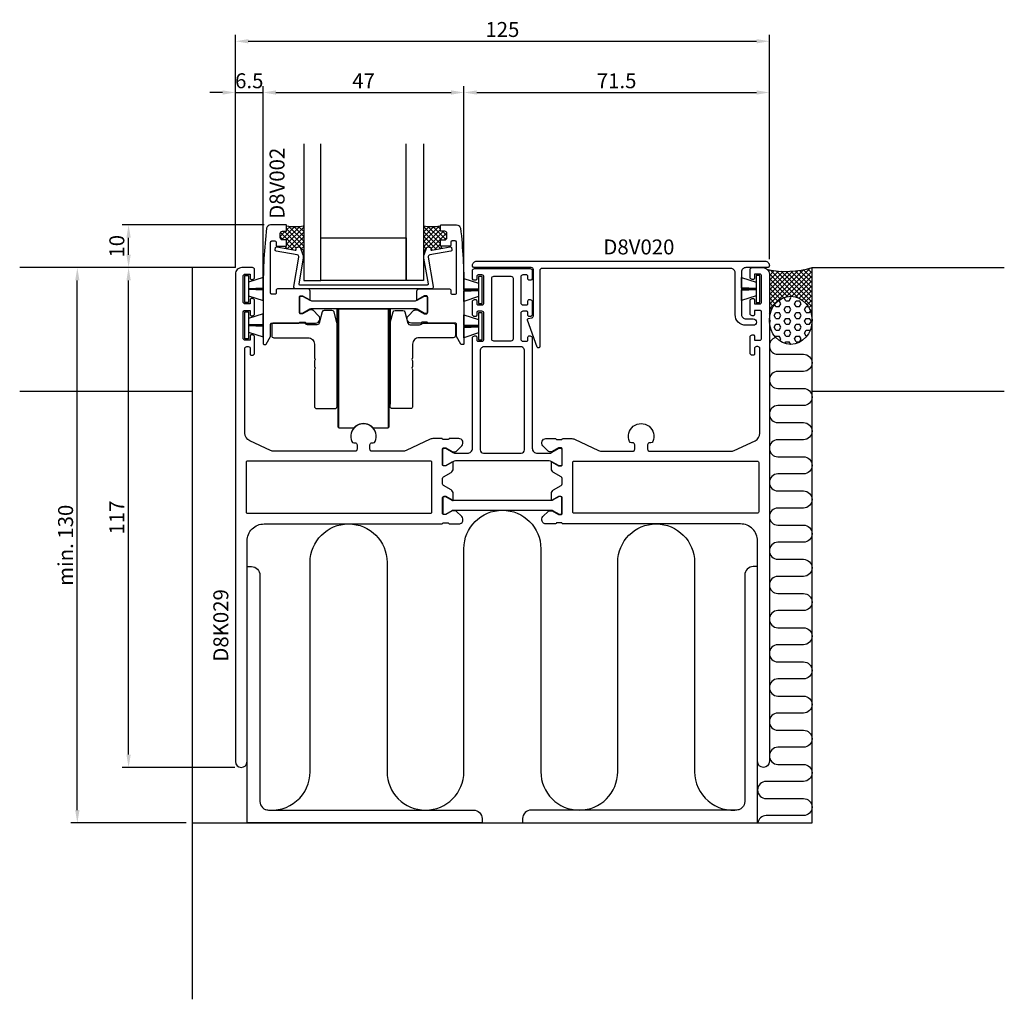
# Model space of a CAD drawing. Extents: x -36 to 194, y -111 to 118.
import ezdxf

# ---------------------------------------------------------------- set-up
doc = ezdxf.new("R2010")
doc.units = 0
doc.header["$LTSCALE"] = 4
doc.layers.get('Defpoints').update_dxf_attribs({"linetype": 'CONTINUOUS'})
for name, color, linetype in [('sapa_anslutning', 6, 'CONTINUOUS'), ('sapa_artikelnr', 4, 'CONTINUOUS'), ('sapa_beslag', 1, 'CONTINUOUS'), ('sapa_fogband', 2, 'CONTINUOUS'), ('sapa_glas', 4, 'CONTINUOUS'), ('sapa_matt', 1, 'CONTINUOUS'), ('sapa_profil', 7, 'CONTINUOUS')]:
    doc.layers.add(name, color=color, linetype=linetype)
doc.styles.add('ISO', font='isocpeur.ttf')
doc.dimstyles.new('MASKIN', dxfattribs={"dimscale": 0, "dimtxt": 3.5, "dimasz": 3, "dimexe": 1.5, "dimexo": 1.5, "dimgap": 1, "dimtad": 1, "dimdec": 8, "dimlfac": -1, "dimdsep": 46, "dimtxsty": 'ISO', "dimcen": -5, "dimclrd": 256, "dimclre": 256, "dimclrt": 2, "dimazin": 2, "dimtfac": 1, "dimtdec": 8, "dimtmove": 0, "dimatfit": 3, "dimfxl": 1.5, "dimtolj": 1, "dimarcsym": 0})
pattern_1 = [(45, (20.5, 42), (-0.561266, 0.561266), []), (135, (20.5, 42), (-0.561266, -0.561266), [])]

# ---------------------------------------------------------------- blocks, each defined once
blk = doc.blocks.new('*D36')
at = {"layer": 'Defpoints', "color": 0}
for p in [(-23, 60), (-13, 60), (4, -70)]:
    blk.add_point(p, dxfattribs=at)
at = {"layer": 'sapa_matt', "lineweight": -2}
for p, q in [((-14.5, 60), (-24.5, 60)), ((-23, -67), (-23, 57)), ((2.5, -70), (-24.5, -70))]:
    blk.add_line(p, q, dxfattribs=at)
at = {"layer": 'sapa_matt'}
for points in [[(-23.5, 57), (-22.5, 57), (-23, 60)], [(-23.5, -67), (-22.5, -67), (-23, -70)]]:
    blk.add_solid(points, dxfattribs=at)
at = {"layer": 'sapa_matt', "color": 2, "insert": (-25.75, -5), "char_height": 3.5, "attachment_point": 5, "rotation": 90, "style": 'ISO'}
blk.add_mtext('\\A1;min. 130', dxfattribs=at)
blk = doc.blocks.new('*D35')
at = {"layer": 'Defpoints', "color": 0}
for p in [(139, 113), (139, 60.5), (14, 58.5)]:
    blk.add_point(p, dxfattribs=at)
at = {"layer": 'sapa_matt', "lineweight": -2}
for p, q in [((14, 60), (14, 114.5)), ((17, 113), (136, 113)), ((139, 62), (139, 114.5))]:
    blk.add_line(p, q, dxfattribs=at)
at = {"layer": 'sapa_matt'}
for points in [[(17, 113.5), (17, 112.5), (14, 113)], [(136, 113.5), (136, 112.5), (139, 113)]]:
    blk.add_solid(points, dxfattribs=at)
at = {"layer": 'sapa_matt', "color": 2, "insert": (76.5, 115.75), "char_height": 3.5, "attachment_point": 5, "style": 'ISO'}
blk.add_mtext('\\A1;125', dxfattribs=at)
blk = doc.blocks.new('*D34')
at = {"layer": 'Defpoints', "color": 0}
for p in [(139, 101), (139, 60.5), (67.5, 55)]:
    blk.add_point(p, dxfattribs=at)
at = {"layer": 'sapa_matt', "lineweight": -2}
for p, q in [((67.5, 56.5), (67.5, 102.5)), ((139, 62), (139, 102.5)), ((70.5, 101), (136, 101))]:
    blk.add_line(p, q, dxfattribs=at)
at = {"layer": 'sapa_matt'}
for points in [[(70.5, 101.5), (70.5, 100.5), (67.5, 101)], [(136, 101.5), (136, 100.5), (139, 101)]]:
    blk.add_solid(points, dxfattribs=at)
at = {"layer": 'sapa_matt', "color": 2, "insert": (103.25, 103.75), "char_height": 3.5, "attachment_point": 5, "style": 'ISO'}
blk.add_mtext('\\A1;71.5', dxfattribs=at)
blk = doc.blocks.new('*D33')
at = {"layer": 'Defpoints', "color": 0}
for p in [(67.5, 101), (20.5, 55), (67.5, 55)]:
    blk.add_point(p, dxfattribs=at)
at = {"layer": 'sapa_matt', "lineweight": -2}
for p, q in [((20.5, 56.5), (20.5, 102.5)), ((67.5, 56.5), (67.5, 102.5)), ((23.5, 101), (64.5, 101))]:
    blk.add_line(p, q, dxfattribs=at)
at = {"layer": 'sapa_matt'}
for points in [[(23.5, 101.5), (23.5, 100.5), (20.5, 101)], [(64.5, 101.5), (64.5, 100.5), (67.5, 101)]]:
    blk.add_solid(points, dxfattribs=at)
at = {"layer": 'sapa_matt', "color": 2, "insert": (44, 103.75), "char_height": 3.5, "attachment_point": 5, "style": 'ISO'}
blk.add_mtext('\\A1;47', dxfattribs=at)
blk = doc.blocks.new('*D32')
at = {"layer": 'Defpoints', "color": 0}
for p in [(20.5, 101), (14, 58.5), (20.5, 55)]:
    blk.add_point(p, dxfattribs=at)
at = {"layer": 'sapa_matt', "lineweight": -2}
for p, q in [((14, 60), (14, 102.5)), ((20.5, 56.5), (20.5, 102.5)), ((11, 101), (8, 101)), ((14, 101), (20.5, 101)), ((23.5, 101), (26.5, 101))]:
    blk.add_line(p, q, dxfattribs=at)
at = {"layer": 'sapa_matt'}
for points in [[(11, 101.5), (11, 100.5), (14, 101)], [(23.5, 101.5), (23.5, 100.5), (20.5, 101)]]:
    blk.add_solid(points, dxfattribs=at)
at = {"layer": 'sapa_matt', "color": 2, "insert": (17.25, 103.75), "char_height": 3.5, "attachment_point": 5, "style": 'ISO'}
blk.add_mtext('\\A1;6.5', dxfattribs=at)
blk = doc.blocks.new('*D31')
at = {"layer": 'Defpoints', "color": 0}
for p in [(-11, 70), (22.25, 70), (15.5, 60)]:
    blk.add_point(p, dxfattribs=at)
at = {"layer": 'sapa_matt', "lineweight": -2}
for p, q in [((20.75, 70), (-12.5, 70)), ((-11, 63), (-11, 67)), ((14, 60), (-12.5, 60))]:
    blk.add_line(p, q, dxfattribs=at)
at = {"layer": 'sapa_matt'}
for points in [[(-11.5, 67), (-10.5, 67), (-11, 70)], [(-11.5, 63), (-10.5, 63), (-11, 60)]]:
    blk.add_solid(points, dxfattribs=at)
at = {"layer": 'sapa_matt', "color": 2, "insert": (-13.75, 65), "char_height": 3.5, "attachment_point": 5, "rotation": 90, "style": 'ISO'}
blk.add_mtext('\\A1;10', dxfattribs=at)
blk = doc.blocks.new('*D30')
at = {"layer": 'Defpoints', "color": 0}
for p in [(-11, 60), (15.5, 60), (15.375, -57)]:
    blk.add_point(p, dxfattribs=at)
at = {"layer": 'sapa_matt', "lineweight": -2}
for p, q in [((14, 60), (-12.5, 60)), ((-11, -54), (-11, 57)), ((13.875, -57), (-12.5, -57))]:
    blk.add_line(p, q, dxfattribs=at)
at = {"layer": 'sapa_matt'}
for points in [[(-11.5, 57), (-10.5, 57), (-11, 60)], [(-11.5, -54), (-10.5, -54), (-11, -57)]]:
    blk.add_solid(points, dxfattribs=at)
at = {"layer": 'sapa_matt', "color": 2, "insert": (-13.75, 1.5), "char_height": 3.5, "attachment_point": 5, "rotation": 90, "style": 'ISO'}
blk.add_mtext('\\A1;117', dxfattribs=at)

msp = doc.modelspace()

# ---------------------------------------------------------------- hatches: boundary and pattern name
at = {"layer": 'sapa_anslutning'}
h = msp.add_hatch(dxfattribs=at)
h.set_pattern_fill('ANSI37', color=256, scale=0.25, style=0)
edge = h.paths.add_edge_path()
edge.add_arc((137.49999993, 58.5), 1.5, 0, 45, ccw=False)
edge.add_line((138.99999993, 58.5), (138.99999993, 47.66334876))
edge.add_ellipse((143.99999993, 47.66334876), major_axis=(0, -5.62105742), ratio=0.8895123514, start_angle=237.1401196211, end_angle=270, ccw=False)
edge.add_ellipse((143.99999993, 47.66334876), major_axis=(0, -5.62105742), ratio=0.8895123514, start_angle=90, end_angle=237.1401196211, ccw=False)
edge.add_line((148.99999993, 47.66334876), (148.99999993, 60))
edge.add_arc((142.90216752, 80.6467213), 21.52836874, 258.3656894549, 286.4540544766, ccw=False)
h = msp.add_hatch(dxfattribs=at)
h.set_pattern_fill('HEX', color=256, scale=0.25, style=0)
edge = h.paths.add_edge_path()
edge.add_ellipse((143.99999993, 47.66334876), major_axis=(0, -5.62105742), ratio=0.8895123514, start_angle=0, end_angle=360)
at = {"layer": 'sapa_glas'}
h = msp.add_hatch(dxfattribs=at)
h.set_pattern_fill('ANSI37', color=256, scale=0.25, style=0)
h.set_pattern_definition(pattern_1)
h.paths.add_polyline_path([(25.8, 68.5), (25, 68.5, 0.4142135624), (24.5, 68), (24.5, 67, 0.4142135624), (25, 66.5), (25.8, 66.5, -0.4142135624), (26, 66.3), (26, 65.2, -0.4142135624), (25.8, 65), (25.71134668, 64.49722204), (28.03503534, 64.08749303, 0.5773502692), (28.2577035, 64.35285861), (28.2492545, 64.37607207, -0.4142135624), (28.42855624, 64.7605859), (28.61649476, 64.82898993, -0.4142135624), (29.25735114, 64.53015369), (29.80953893, 63.01303021), (30, 63.01303021), (30, 69.8, -0.1011549435), (26, 69.8), (26, 68.7, -0.4142135624)])
h = msp.add_hatch(dxfattribs=at)
h.set_pattern_fill('ANSI37', color=256, scale=0.25, style=0)
h.set_pattern_definition(pattern_1)
h.paths.add_polyline_path([(58, 63.01303021), (58.19046107, 63.01303021), (58.74264886, 64.53015369, -0.4142135624), (59.38350524, 64.82898993), (59.57144376, 64.7605859, -0.4142135624), (59.7507455, 64.37607207), (59.7422965, 64.35285861, 0.5773502692), (59.96496466, 64.08749303), (62.28865332, 64.49722204), (62.2, 65, -0.4142135618), (62, 65.2), (62, 66.3, -0.4142135624), (62.2, 66.5), (63, 66.5, 0.4142135624), (63.5, 67), (63.5, 68, 0.4142135624), (63, 68.5), (62.2, 68.5, -0.4142135624), (62, 68.7), (62, 69.8, -0.1011549435), (58, 69.8)])

# ---------------------------------------------------------------- linework, layer by layer
at = {"layer": 'sapa_anslutning'}
for p, q in [((4, 60), (-36.49147906, 60)), ((4, -111.29283271), (4, 60)), ((148.99999993, 60), (194.00325593, 60)), ((148.99999993, -70), (148.99999993, 60)), ((4, 31), (-36.49147906, 31)), ((194.00325593, 31), (148.99999993, 31)), ((4, -70), (148.99999993, -70))]:
    msp.add_line(p, q, dxfattribs=at)
for points in [[(140.50107147, 43.64793041, 0.8812634092), (140.99999993, 39.71116238), (146.99999993, 39.71116238, -1), (146.99999993, 35.71116238), (140.99999993, 35.71116238, 1), (140.99999993, 31.71116238), (146.99999993, 31.71116238, -1), (146.99999993, 27.71116238), (140.99999993, 27.71116238, 1), (140.99999993, 23.71116238), (146.99999993, 23.71116238, -1), (146.99999993, 19.71116238), (140.99999993, 19.71116238, 1), (140.99999993, 15.71116238), (146.99999993, 15.71116238, -1), (146.99999993, 11.71116238), (140.99999993, 11.71116238, 1), (140.99999993, 7.71116238), (146.99999993, 7.71116238, -1), (146.99999993, 3.71116238), (140.99999993, 3.71116238, 1), (140.99999993, -0.28883762), (146.99999993, -0.28883762, -1), (146.99999993, -4.28883762), (140.99999993, -4.28883762, 1), (140.99999993, -8.28883762), (146.99999993, -8.28883762, -1), (146.99999993, -12.28883762), (140.99999993, -12.28883762, 1), (140.99999993, -16.28883762), (146.99999993, -16.28883762, -1), (146.99999993, -20.28883762), (140.99999993, -20.28883762, 1), (140.99999993, -24.28883762), (146.99999993, -24.28883762, -1), (146.99999993, -28.28883762), (140.99999993, -28.28883762, 1), (140.99999993, -32.28883762), (146.99999993, -32.28883762, -1), (146.99999993, -36.28883762), (140.99999993, -36.28883762, 1), (140.99999993, -40.28883762), (146.99999993, -40.28883762, -1), (146.99999993, -44.28883762), (140.99999993, -44.28883762, 1), (140.99999993, -48.28883762), (146.99999993, -48.28883762, -1), (146.99999993, -52.28883762), (140.99999993, -52.28883762, 1), (140.99999993, -56.28883762), (146.99999993, -56.28883762, -1), (146.99999993, -60.28883762), (138.24999993, -60.28883762, 1), (138.24999993, -64.28883762), (146.99999993, -64.28883762, -1), (146.99999993, -68.28883762), (138.24999993, -68.28883762, 0.3723754159), (136.27096662, -70)], [(21.09475161, -66.88961624, 0.4609155494), (31.5, -58), (31.5, -9, -1), (49.5, -9), (49.5, -58, 1), (67.5, -58), (67.5, -5.80055532, -1), (85.5, -5.80055532), (85.5, -58, 1), (103.5, -58), (103.5, -9, -1), (121.5, -9), (121.5, -58, 0.4609155449), (131.90524826, -66.88961627, 0.4609155449)]]:
    msp.add_lwpolyline(points, format="xyb", dxfattribs=at)
for points in [[(69.75, -67, -0.4142135624), (71.75, -69), (71.75, -70), (16.75, -70), (16.75, -10), (17.75, -10, -0.4142135624), (19.75, -12), (19.75, -65, 0.4142135624), (21.75, -67)], [(133.24999993, -12), (133.24999993, -65, -0.4142135624), (131.24999993, -67), (83.24999993, -67, 0.4142135624), (81.24999993, -69), (81.24999993, -70), (136.24999993, -70), (136.24999993, -10), (135.24999993, -10, 0.4142135624)]]:
    msp.add_lwpolyline(points, format="xyb", close=True, dxfattribs=at)
msp.add_arc((142.90216752, 80.6467213), 21.52836874, 258.3656894549, 286.4540544766, dxfattribs=at)
msp.add_ellipse((143.99999993, 47.66334876), major_axis=(0, -5.62105742), ratio=0.8895123514, dxfattribs=at)
at = {"layer": 'sapa_beslag'}
msp.add_line((37.79999999, 50.35), (50.19999999, 50.35), dxfattribs=at)
for points in [[(32.5, 27.5, 0.4142135624), (33, 27), (37.3, 27, 0.4142135624), (37.8, 27.5), (37.8, 46.93417375, 0.0655434628), (37.78296291, 47.06358328), (37.09545184, 49.62940953, 0.3394542589), (36.61248893, 50), (34.79469075, 50, 0.3394542589), (34.31172784, 49.62940953), (33.59929942, 46.97059048, -0.3394542589), (33.11633651, 46.6), (30.88366349, 46.6, -0.236067977), (30.48366349, 46.8, 0.2360679771), (30.08366349, 47), (23, 47, 0.4142135623), (22.5, 46.5), (22.5, 44.1, 0.4142135624), (23, 43.6), (31, 43.6, -0.4142135624), (32.5, 42.1), (32.5, 38.84641016), (32.7, 38.5), (32.5, 38.15358984), (32.5, 36.84641016), (32.7, 36.5), (32.5, 36.15358984)], [(55.5, 27.5, -0.4142135624), (55, 27), (50.7, 27, -0.4142135624), (50.2, 27.5), (50.2, 46.93417375, -0.0655434628), (50.21703709, 47.06358328), (50.90454816, 49.62940953, -0.3394542589), (51.38751107, 50), (53.20530925, 50, -0.3394542589), (53.68827217, 49.62940953), (54.40070058, 46.97059048, 0.3394542589), (54.88366349, 46.6), (57.11633651, 46.6, 0.236067977), (57.51633651, 46.8, -0.2360679771), (57.91633651, 47), (65, 47, -0.4142135623), (65.5, 46.5), (65.5, 44.1, -0.4142135624), (65, 43.6), (57, 43.6, 0.4142135624), (55.5, 42.1), (55.5, 38.84641016), (55.3, 38.5), (55.5, 38.15358984), (55.5, 36.84641016), (55.3, 36.5), (55.5, 36.15358984)]]:
    msp.add_lwpolyline(points, format="xyb", close=True, dxfattribs=at)
for points in [[(37.79999999, 28), (37.79999999, 50.35)], [(38, 50.35), (38, 22.75), (38.25, 22.5), (38.25, 50.35)], [(49.75, 50.35), (49.75, 22.5), (50, 22.75), (50, 50.35)], [(50.19999999, 50.35), (50.19999999, 28)]]:
    msp.add_lwpolyline(points, dxfattribs=at)
msp.add_lwpolyline([(38.25, 22.5), (41.71964915, 22.5, -0.4385290097), (46.28035085, 22.5), (49.75, 22.5)], format="xyb", dxfattribs=at)
at = {"layer": 'sapa_fogband'}
for points in [[(16.25, 58.15), (17.05, 58.15), (17.05, 51.85), (16.25, 51.85)], [(71.75, 57.93144119), (70.95, 57.93144119), (70.95, 51.63144119), (71.75, 51.63144119)], [(136.74999993, 58.15), (135.94999993, 58.15), (135.94999993, 51.85), (136.74999993, 51.85)], [(16.25, 49.65), (17.05, 49.65), (17.05, 43.35), (16.25, 43.35)], [(71.75, 49.43144119), (70.95, 49.43144119), (70.95, 43.13144119), (71.75, 43.13144119)]]:
    msp.add_lwpolyline(points, close=True, dxfattribs=at)
for points in [[(17.05, 55.15), (20.5, 55.25999739), (20.5, 57.69809073), (17.05, 56.5726896)], [(135.94999993, 55.15), (132.49999993, 55.25999739), (132.49999993, 57.69809073), (135.94999993, 56.5726896)], [(70.95, 54.93144119), (67.5, 55.04143857), (67.5, 57.47953191), (70.95, 56.35413079)], [(17.05, 54.925), (20.5, 54.925), (20.5, 55.075), (17.05, 55.075)], [(17.05, 53.4273104), (20.5, 52.3018638), (20.5, 54.74000185), (17.05, 54.85)], [(70.95, 54.70644119), (67.5, 54.70644119), (67.5, 54.85644119), (70.95, 54.85644119)], [(70.95, 53.20875159), (67.5, 52.08330499), (67.5, 54.52144303), (70.95, 54.63144119)], [(135.94999993, 54.925), (132.49999993, 54.925), (132.49999993, 55.075), (135.94999993, 55.075)], [(135.94999993, 53.4273104), (132.49999993, 52.3018638), (132.49999993, 54.74000185), (135.94999993, 54.85)], [(17.05, 46.65), (20.5, 46.75999739), (20.5, 49.19809073), (17.05, 48.0726896)], [(70.95, 46.43144119), (67.5, 46.54143857), (67.5, 48.97953191), (70.95, 47.85413079)], [(17.05, 46.425), (20.5, 46.425), (20.5, 46.575), (17.05, 46.575)], [(17.05, 44.9273104), (20.5, 43.8018638), (20.5, 46.24000185), (17.05, 46.35)], [(70.95, 46.20644119), (67.5, 46.20644119), (67.5, 46.35644119), (70.95, 46.35644119)], [(70.95, 44.70875159), (67.5, 43.58330499), (67.5, 46.02144303), (70.95, 46.13144119)]]:
    msp.add_lwpolyline(points, dxfattribs=at)
at = {"layer": 'sapa_glas'}
for p, q in [((25.8, 65), (25.71134668, 64.49722204)), ((62.2, 65), (62.28865332, 64.49722204)), ((29.80953893, 63.01303021), (30, 63.01303021)), ((58.19046107, 63.01303021), (58, 63.01303021))]:
    msp.add_line(p, q, dxfattribs=at)
for points in [[(30, 89), (30, 57), (34, 57), (34, 89)], [(58, 89), (58, 57), (54, 57), (54, 89)], [(34, 67), (54, 67), (54, 57), (34, 57), (34, 67)]]:
    msp.add_lwpolyline(points, dxfattribs=at)
msp.add_lwpolyline([(58.12278837, 62.23952773, -0.1316524976), (58.19046107, 63.01303021), (58.74264886, 64.53015369, -0.4142135624), (59.38350524, 64.82898993), (59.57144376, 64.7605859, -0.4142135624), (59.7507455, 64.37607207), (59.7422965, 64.35285861, 0.5773502692), (59.96496466, 64.08749303), (64.2809095, 64.84851056, -0.4142135624), (64.62844628, 64.60516268), (64.69790555, 64.21123958, -0.4142135624), (64.45455767, 63.8637028), (59.51317591, 62.99240388, 0.4142135624), (59.10759612, 62.41317591), (60.31126613, 55.58682409, -0.4663076582), (59.81886225, 55), (28.18113775, 55, -0.4663076582), (27.68873387, 55.58682409), (28.89240388, 62.41317591, 0.4142135624), (28.48682409, 62.99240388), (23.54544233, 63.8637028, -0.4142135624), (23.30209445, 64.21123958), (23.37155372, 64.60516268, -0.4142135624), (23.7190905, 64.84851056), (28.03503534, 64.08749303, 0.5773502692), (28.2577035, 64.35285861), (28.2492545, 64.37607207, -0.4142135624), (28.42855624, 64.7605859), (28.61649476, 64.82898993, -0.4142135624), (29.25735114, 64.53015369), (29.80953893, 63.01303021, -0.1316524976), (29.87721163, 62.23952773), (28.81840371, 56.23472964, 0.4663076582), (29.01536526, 56), (58.98463474, 56, 0.4663076582), (59.18159629, 56.23472964)], format="xyb", close=True, dxfattribs=at)
for centre in [(28, 79.58466937), (60, 79.58466937)]:
    msp.add_arc(centre, 9.98697926, 258.4477923543, 281.5522076457, dxfattribs=at)
at = {"layer": 'sapa_profil'}
for points in [[(25, 68.5), (25.8, 68.5, 0.4142135624), (26, 68.7), (26, 69.8, 0.4142135624), (25.8, 70), (22.25, 70, 0.338965226), (21.2845297, 69.26051315, 0.0274862827), (20.5, 55), (20.5, 42.2, 0.4142135624), (20.7, 42), (21.03452995, 42, 0.2679491924), (21.20773503, 42.1), (22.22320508, 43.85884573, 0.1316524976), (22.25, 43.95884573), (22.25, 46.8, -0.4142135624), (22.45, 47), (28.75613096, 47, 0.2418327667), (29, 47.12527767, -0.2418327668), (29.24386904, 47.25055535), (30.2, 47.25055535, -0.2418327668), (30.44386904, 47.12527767, 0.2418327667), (30.68773808, 47), (32.78581044, 47, 0.6681786379), (33.49291722, 48.70710678), (32.18786797, 50.01215603, 0.1989123674), (31.97573593, 50.100024), (31.38923048, 50.100024, 0.1316524976), (31.23923048, 50.05983162), (29.75, 49.200024), (29.3, 49.200012, -0.4142135624), (29, 49.500012), (29, 53.100024, -0.4142135624), (29.3, 53.400024), (29.75, 53.400024), (31.23926013, 52.54019926, 0.1316363094), (31.38924104, 52.50000688), (31.499, 52.4999999), (31.5, 52.50099983), (31.5, 54.5, 0.4142135624), (31, 55), (23.85, 55, 0.4142135624), (23.55, 54.7), (23.55, 54.05, -0.4142135624), (23.25, 53.75), (22.55, 53.75, -0.4142135624), (22.25, 54.05), (22.25, 65.95, -0.4142135624), (22.55, 66.25), (23.25, 66.25, -0.4142135624), (23.55, 65.95), (23.55, 65.3, 0.4142135624), (23.85, 65), (25.8, 65, 0.4142135624), (26, 65.2), (26, 66.3, 0.4142135624), (25.8, 66.5), (25, 66.5, -0.4142135624), (24.5, 67), (24.5, 68, -0.4142135624)], [(25, 68.5), (25.8, 68.5, 0.4142135624), (26, 68.7), (26, 69.8, 0.4142135624), (25.8, 70), (22.25, 70, 0.338965226), (21.2845297, 69.26051315, 0.0274862827), (20.5, 55), (20.5, 42.2, 0.4142135624), (20.7, 42), (21.03452995, 42, 0.2679491924), (21.20773503, 42.1), (22.22320508, 43.85884573, 0.1316524976), (22.25, 43.95884573), (22.25, 46.8, -0.4142135624), (22.45, 47), (28.75613096, 47, 0.2418327667), (29, 47.12527767, -0.2418327668), (29.24386904, 47.25055535), (30.2, 47.25055535, -0.2418327668), (30.44386904, 47.12527767, 0.2418327667), (30.68773808, 47), (32.78581044, 47, 0.6681786379), (33.49291722, 48.70710678), (32.18786797, 50.01215603, 0.1989123674), (31.97573593, 50.100024), (31.38923048, 50.100024, 0.1316524976), (31.23923048, 50.05983162), (29.75, 49.200024), (29.3, 49.200012, -0.4142135624), (29, 49.500012), (29, 53.100024, -0.4142135624), (29.3, 53.400024), (29.75, 53.400024), (31.23926013, 52.54019926, 0.1316363094), (31.38924104, 52.50000688), (31.499, 52.4999999), (31.5, 52.50099983), (31.5, 54.5, 0.4142135624), (31, 55), (23.85, 55, 0.4142135624), (23.55, 54.7), (23.55, 54.05, -0.4142135624), (23.25, 53.75), (22.55, 53.75, -0.4142135624), (22.25, 54.05), (22.25, 65.95, -0.4142135624), (22.55, 66.25), (23.25, 66.25, -0.4142135624), (23.55, 65.95), (23.55, 65.3, 0.4142135624), (23.85, 65), (25.8, 65, 0.4142135624), (26, 65.2), (26, 66.3, 0.4142135624), (25.8, 66.5), (25, 66.5, -0.4142135624), (24.5, 67), (24.5, 68, -0.4142135624)], [(25, 68.5), (25.8, 68.5, 0.4142135624), (26, 68.7), (26, 69.8, 0.4142135624), (25.8, 70), (22.25, 70, 0.338965226), (21.2845297, 69.26051315, 0.0274862827), (20.5, 55), (20.5, 42.2, 0.4142135624), (20.7, 42), (21.03452995, 42, 0.2679491924), (21.20773503, 42.1), (22.22320508, 43.85884573, 0.1316524976), (22.25, 43.95884573), (22.25, 46.8, -0.4142135624), (22.45, 47), (28.75613096, 47, 0.2418327667), (29, 47.12527767, -0.2418327668), (29.24386904, 47.25055535), (30.2, 47.25055535, -0.2418327668), (30.44386904, 47.12527767, 0.2418327667), (30.68773808, 47), (32.78581044, 47, 0.6681786379), (33.49291722, 48.70710678), (32.18786797, 50.01215603, 0.1989123674), (31.97573593, 50.100024), (31.38923048, 50.100024, 0.1316524976), (31.23923048, 50.05983162), (29.75, 49.200024), (29.3, 49.200012, -0.4142135624), (29, 49.500012), (29, 53.100024, -0.4142135624), (29.3, 53.400024), (29.75, 53.400024), (31.23926013, 52.54019926, 0.1316363094), (31.38924104, 52.50000688), (31.499, 52.4999999), (31.5, 52.50099983), (31.5, 54.5, 0.4142135624), (31, 55), (23.85, 55, 0.4142135624), (23.55, 54.7), (23.55, 54.05, -0.4142135624), (23.25, 53.75), (22.55, 53.75, -0.4142135624), (22.25, 54.05), (22.25, 65.95, -0.4142135624), (22.55, 66.25), (23.25, 66.25, -0.4142135624), (23.55, 65.95), (23.55, 65.3, 0.4142135624), (23.85, 65), (25.8, 65, 0.4142135624), (26, 65.2), (26, 66.3, 0.4142135624), (25.8, 66.5), (25, 66.5, -0.4142135624), (24.5, 67), (24.5, 68, -0.4142135624)], [(63, 68.5), (62.2, 68.5, -0.4142135624), (62, 68.7), (62, 69.8, -0.4142135624), (62.2, 70), (65.75, 70, -0.338965226), (66.7154703, 69.26051315, -0.0274862827), (67.5, 55), (67.5, 42.2, -0.4142135624), (67.3, 42), (66.96547005, 42, -0.2679491924), (66.79226497, 42.1), (65.77679492, 43.85884573, -0.1316524976), (65.75, 43.95884573), (65.75, 46.8, 0.4142135624), (65.55, 47), (59.24386904, 47, -0.2418327667), (59, 47.12527767, 0.2418327668), (58.75613096, 47.25055535), (57.8, 47.25055535, 0.2418327668), (57.55613096, 47.12527767, -0.2418327667), (57.31226192, 47), (55.21418956, 47, -0.6681786379), (54.50708278, 48.70710678), (55.81213203, 50.01215603, -0.1989123674), (56.02426407, 50.100024), (56.61076952, 50.100024, -0.1316524976), (56.76076952, 50.05983162), (58.25, 49.200024), (58.7, 49.200012, 0.4142135624), (59, 49.500012), (59, 53.100024, 0.4142135624), (58.7, 53.400024), (58.25, 53.400024), (56.76073987, 52.54019926, -0.1316363094), (56.61075896, 52.50000688), (56.501, 52.4999999), (56.5, 52.50099983), (56.5, 54.5, -0.4142135624), (57, 55), (64.15, 55, -0.4142135624), (64.45, 54.7), (64.45, 54.05, 0.4142135624), (64.75, 53.75), (65.45, 53.75, 0.4142135624), (65.75, 54.05), (65.75, 65.95, 0.4142135624), (65.45, 66.25), (64.75, 66.25, 0.4142135624), (64.45, 65.95), (64.45, 65.3, -0.4142135624), (64.15, 65), (62.2, 65, -0.4142135624), (62, 65.2), (62, 66.3, -0.4142135624), (62.2, 66.5), (63, 66.5, 0.4142135624), (63.5, 67), (63.5, 68, 0.4142135624)], [(63, 68.5), (62.2, 68.5, -0.4142135624), (62, 68.7), (62, 69.8, -0.4142135624), (62.2, 70), (65.75, 70, -0.338965226), (66.7154703, 69.26051315, -0.0274862827), (67.5, 55), (67.5, 42.2, -0.4142135624), (67.3, 42), (66.96547005, 42, -0.2679491924), (66.79226497, 42.1), (65.77679492, 43.85884573, -0.1316524976), (65.75, 43.95884573), (65.75, 46.8, 0.4142135624), (65.55, 47), (59.24386904, 47, -0.2418327667), (59, 47.12527767, 0.2418327668), (58.75613096, 47.25055535), (57.8, 47.25055535, 0.2418327668), (57.55613096, 47.12527767, -0.2418327667), (57.31226192, 47), (55.21418956, 47, -0.6681786379), (54.50708278, 48.70710678), (55.81213203, 50.01215603, -0.1989123674), (56.02426407, 50.100024), (56.61076952, 50.100024, -0.1316524976), (56.76076952, 50.05983162), (58.25, 49.200024), (58.7, 49.200012, 0.4142135624), (59, 49.500012), (59, 53.100024, 0.4142135624), (58.7, 53.400024), (58.25, 53.400024), (56.76073987, 52.54019926, -0.1316363094), (56.61075896, 52.50000688), (56.501, 52.4999999), (56.5, 52.50099983), (56.5, 54.5, -0.4142135624), (57, 55), (64.15, 55, -0.4142135624), (64.45, 54.7), (64.45, 54.05, 0.4142135624), (64.75, 53.75), (65.45, 53.75, 0.4142135624), (65.75, 54.05), (65.75, 65.95, 0.4142135624), (65.45, 66.25), (64.75, 66.25, 0.4142135624), (64.45, 65.95), (64.45, 65.3, -0.4142135624), (64.15, 65), (62.2, 65, -0.4142135624), (62, 65.2), (62, 66.3, -0.4142135624), (62.2, 66.5), (63, 66.5, 0.4142135624), (63.5, 67), (63.5, 68, 0.4142135624)], [(17.35476348, 19.46152495, -0.2914734196), (16.2, 21.27414052), (16.2, 41, -0.4142135624), (16.7, 41.5), (17, 41.5, -0.4142135624), (17.5, 41), (17.5, 39.7, 0.4142135624), (17.7, 39.5), (18, 39.5, 0.4142135624), (18.5, 40), (18.5, 43.75, 0.4142135624), (18, 44.25), (17.7, 44.25, 0.4142135624), (17.5, 44.05), (17.5, 43.2, -0.4142135624), (17.3, 43), (16.3, 43, -0.4142135624), (15.8, 43.5), (15.8, 49.5, -0.4142135624), (16.3, 50), (17.3, 50, -0.4142135624), (17.5, 49.8), (17.5, 48.95, 0.4142135624), (17.7, 48.75), (18, 48.75, 0.4142135624), (18.5, 49.25), (18.5, 52.25, 0.4142135624), (18, 52.75), (17.7, 52.75, 0.4142135624), (17.5, 52.55), (17.5, 51.7, -0.4142135624), (17.3, 51.5), (16.3, 51.5, -0.4142135624), (15.8, 52), (15.8, 58, -0.4142135624), (16.3, 58.5), (17.3, 58.5, -0.4142135624), (17.5, 58.3), (17.5, 57.45, 0.4142135624), (17.7, 57.25), (18, 57.25, 0.4142135624), (18.5, 57.75), (18.5, 59.5, 0.4142135624), (18, 60), (15.5, 60, 0.4142135624), (14, 58.5), (14, -55.625, 1), (16.75, -55.625), (16.75, -4, -0.4142135624), (20.75, 0), (62.25613096, 0, 0.2418327667), (62.5, 0.12527767, -0.2418327668), (62.74386904, 0.25055535), (63.7, 0.25055535, -0.2418327667), (63.94386904, 0.12527767, 0.2418327667), (64.18773808, 0), (66.28581044, 0, 0.6681786379), (66.99291722, 1.70710678), (65.68786797, 3.01215603, 0.1989123674), (65.47573593, 3.100024), (64.88923048, 3.100024, 0.1316524976), (64.73923048, 3.05983162), (63.25, 2.200024), (62.8, 2.200012, -0.4142135624), (62.5, 2.500012), (62.5, 6.100024, -0.4142135624), (62.8, 6.400024), (63.25, 6.400024), (64.73926013, 5.54019926, 0.1316363094), (64.88924104, 5.50000688), (65, 5.49999983), (65, 7.08564065, 0.2679491924), (64.5, 7.95166605), (62.75, 8.96202902, -0.2679491924), (62.5, 9.39504172), (62.5, 10.60495828, -0.2679491924), (62.75, 11.03797098), (64.5, 12.04833395, 0.2679491924), (65, 12.91435935), (65, 14.50000017), (64.88924104, 14.49999312, 0.1316363094), (64.73926013, 14.45980074), (63.25, 13.599976), (62.8, 13.599976, -0.4142135624), (62.5, 13.899976), (62.5, 17.499988, -0.4142135624), (62.8, 17.799988), (63.25, 17.799976), (64.73923048, 16.94016838, 0.1316524976), (64.88923048, 16.899976), (65.47573593, 16.899976, 0.1989123674), (65.68786797, 16.98784397), (66.99291722, 18.29289322, 0.6681786379), (66.28581044, 20), (64.18773808, 20, 0.2418327667), (63.94386904, 19.87472233, -0.2418327667), (63.7, 19.74944465), (62.74386904, 19.74944465, -0.2418327668), (62.5, 19.87472233, 0.2418327667), (62.25613096, 20), (60.44338932, 20, 0.1095178117), (59.5981528, 19.81261557), (53.96832644, 17.18738443, -0.1095178117), (53.12308991, 17), (46, 17, -0.4142135624), (45.5, 17.5), (45.5, 18.5, -0.4142135624), (46, 19), (46.29128785, 19, 0.2982166267), (46.74954542, 19.3, 1.5275252317), (41.25045458, 19.3, 0.2982166267), (41.70871215, 19), (42, 19, -0.4142135624), (42.5, 18.5), (42.5, 17.5, -0.4142135624), (42, 17), (23.07691009, 17, -0.1095178117), (22.23167356, 17.18738443)], [(138.49999993, 60), (133.49999993, 60, 0.4142135624), (132.49999993, 59), (132.49999993, 49, 0.4142135624), (133.49999993, 48), (135.24999993, 48, -1), (135.24999993, 46.5), (133.49999993, 46.5, -0.4142135624), (130.99999993, 49), (130.99999993, 58.8, 0.4142135624), (129.99999993, 59.8), (85.74999993, 59.8, 0.4142135624), (85.24999993, 59.3), (85.24999993, 41.5, -0.8390996312), (84.66809214, 41.39739396), (82.37507967, 47.69739396, -0.4663076582), (82.604893, 48.09544233), (83.33682402, 48.22450151, 0.3639702343), (83.74999993, 48.71690539), (83.74999993, 59.5, 0.4142135624), (83.24999993, 60), (69.99999993, 60, -0.4142135624), (69.49999993, 60.5, -0.4142135624), (70.49999993, 61.5), (137.99999993, 61.5, -0.4142135624), (138.99999993, 60.5, -0.4142135624)], [(135.64523645, 19.46152495, 0.2914734196), (136.79999993, 21.27414052), (136.79999993, 41, 0.4142135624), (136.29999993, 41.5), (135.99999993, 41.5, 0.4142135624), (135.49999993, 41), (135.49999993, 39.7, -0.4142135624), (135.29999993, 39.5), (134.99999993, 39.5, -0.4142135624), (134.49999993, 40), (134.49999993, 43.75, -0.4142135624), (134.99999993, 44.25), (135.29999993, 44.25, -0.4142135624), (135.49999993, 44.05), (135.49999993, 43.2, 0.4142135624), (135.69999993, 43), (136.69999993, 43, 0.4142135624), (137.19999993, 43.5), (137.19999993, 49.5, 0.4142135624), (136.69999993, 50), (135.69999993, 50, 0.4142135624), (135.49999993, 49.8), (135.49999993, 48.95, -0.4142135624), (135.29999993, 48.75), (134.99999993, 48.75, -0.4142135624), (134.49999993, 49.25), (134.49999993, 52.25, -0.4142135624), (134.99999993, 52.75), (135.29999993, 52.75, -0.4142135624), (135.49999993, 52.55), (135.49999993, 51.7, 0.4142135624), (135.69999993, 51.5), (136.69999993, 51.5, 0.4142135624), (137.19999993, 52), (137.19999993, 58, 0.4142135624), (136.69999993, 58.5), (135.69999993, 58.5, 0.4142135624), (135.49999993, 58.3), (135.49999993, 57.45, -0.4142135624), (135.29999993, 57.25), (134.99999993, 57.25, -0.4142135624), (134.49999993, 57.75), (134.49999993, 59.5, -0.4142135624), (134.99999993, 60), (137.49999993, 60, -0.4142135624), (138.99999993, 58.5), (138.99999993, -55.625, -1), (136.24999993, -55.625), (136.24999993, -4, 0.4142135624), (132.24999993, 0), (90.74386897, 0, -0.2418327667), (90.49999993, 0.12527767, 0.2418327668), (90.25613089, 0.25055535), (89.29999993, 0.25055535, 0.2418327667), (89.05613089, 0.12527767, -0.2418327667), (88.81226185, 0), (86.71418949, 0, -0.6681786379), (86.00708271, 1.70710678), (87.31213196, 3.01215603, -0.1989123674), (87.524264, 3.100024), (88.11076944, 3.100024, -0.1316524976), (88.26076944, 3.05983162), (89.74999993, 2.200024), (90.19999993, 2.200012, 0.4142135624), (90.49999993, 2.500012), (90.49999993, 6.100024, 0.4142135624), (90.19999993, 6.400024), (89.74999993, 6.400024), (88.2607398, 5.54019926, -0.1316363094), (88.11075889, 5.50000688), (87.99999993, 5.49999983), (87.99999993, 7.08564065, -0.2679491924), (88.49999993, 7.95166605), (90.24999993, 8.96202902, 0.2679491924), (90.49999993, 9.39504172), (90.49999993, 10.60495828, 0.2679491924), (90.24999993, 11.03797098), (88.49999993, 12.04833395, -0.2679491924), (87.99999993, 12.91435935), (87.99999993, 14.50000017), (88.11075889, 14.49999312, -0.1316363094), (88.2607398, 14.45980074), (89.74999993, 13.599976), (90.19999993, 13.599976, 0.4142135624), (90.49999993, 13.899976), (90.49999993, 17.499988, 0.4142135624), (90.19999993, 17.799988), (89.74999993, 17.799976), (88.26076944, 16.94016838, -0.1316524976), (88.11076944, 16.899976), (87.524264, 16.899976, -0.1989123674), (87.31213196, 16.98784397), (86.00708271, 18.29289322, -0.6681786379), (86.71418949, 20), (88.81226185, 20, -0.2418327667), (89.05613089, 19.87472233, 0.2418327667), (89.29999993, 19.74944465), (90.25613089, 19.74944465, 0.2418327668), (90.49999993, 19.87472233, -0.2418327667), (90.74386897, 20), (92.5566106, 20, -0.1095178117), (93.40184713, 19.81261557), (99.03167349, 17.18738443, 0.1095178117), (99.87691001, 17), (106.99999993, 17, 0.4142135624), (107.49999993, 17.5), (107.49999993, 18.5, 0.4142135624), (106.99999993, 19), (106.70871208, 19, -0.2982166267), (106.25045451, 19.3, -1.5275252317), (111.74954535, 19.3, -0.2982166267), (111.29128778, 19), (110.99999993, 19, 0.4142135624), (110.49999993, 18.5), (110.49999993, 17.5, 0.4142135624), (110.99999993, 17), (129.92308984, 17, 0.1095178117), (130.76832636, 17.18738443)], [(16.5, 2.8, 0.4142135624), (16.8, 2.5), (59.7, 2.5, 0.4142135624), (60, 2.8), (60, 14.4, 0.4142135624), (59.7, 14.7), (16.8, 14.7, 0.4142135624), (16.5, 14.4)], [(136.49999993, 2.8, -0.4142135624), (136.19999993, 2.5), (93.29999993, 2.5, -0.4142135624), (92.99999993, 2.8), (92.99999993, 14.4, -0.4142135624), (93.29999993, 14.7), (136.19999993, 14.7, -0.4142135624), (136.49999993, 14.4)]]:
    msp.add_lwpolyline(points, format="xyb", close=True, dxfattribs=at)
at = {"layer": 'sapa_profil', "color": 4}
msp.add_lwpolyline([(87.42274, 16.53370616, 0.1316524976), (88.02274, 16.69447568), (89.76339794, 17.69944501), (90.19999986, 17.69945665, -0.4142135624), (90.44999986, 17.44945665), (90.44999986, 13.84944465, -0.4142135624), (90.19999986, 13.59944465), (89.76339732, 13.59944465), (88.07725973, 14.57293665, 0.1316524976), (87.47725973, 14.73370616), (65.52274014, 14.73370616, 0.1316524976), (64.92274014, 14.57293665), (63.23660254, 13.59944465), (62.8, 13.59944465, -0.4142135624), (62.55, 13.84944465), (62.55, 17.44945665, -0.4142135624), (62.8, 17.69945665), (63.23660192, 17.69944501), (64.97725986, 16.69447568, 0.1316524976), (65.57725986, 16.53370616), (68.3, 16.53370616, 0.4142135624), (69.5, 17.73370616), (69.5, 43.53144119, -0.4142135624), (70, 44.03144119), (70.2, 44.03144119, -0.4142135624), (70.5, 43.73144119), (70.5, 43.08144119, 0.4142135624), (70.8, 42.78144119), (71.7, 42.78144119, 0.4142135624), (72.2, 43.28144119), (72.2, 49.28144119, 0.4142135624), (71.7, 49.78144119), (70.8, 49.78144119, 0.4142135624), (70.5, 49.48144119), (70.5, 48.83144119, -0.4142135624), (70.2, 48.53144119), (70, 48.53144119, -0.4142135624), (69.5, 49.03144119), (69.5, 52.03144119, -0.4142135624), (70, 52.53144119), (70.2, 52.53144119, -0.4142135624), (70.5, 52.23144119), (70.5, 51.58144119, 0.4142135624), (70.8, 51.28144119), (71.7, 51.28144119, 0.4142135624), (72.2, 51.78144119), (72.2, 57.78144119, 0.4142135624), (71.7, 58.28144119), (70.8, 58.28144119, 0.4142135624), (70.5, 57.98144119), (70.5, 57.33144119, -0.4142135624), (70.2, 57.03144119), (70, 57.03144119, -0.4142135624), (69.5, 57.53144119), (69.5, 59.28144119, -0.4142135624), (70, 59.78144119), (83, 59.78144119, -0.4142135624), (83.5, 59.28144119), (83.5, 57.53144119, -0.4142135624), (83, 57.03144119), (82.8, 57.03144119, -0.4142135624), (82.5, 57.33144119), (82.5, 57.98144119, 0.4142135624), (82.2, 58.28144119), (81.3, 58.28144119, 0.4142135624), (80.8, 57.78144119), (80.8, 51.78144119, 0.4142135624), (81.3, 51.28144119), (82.2, 51.28144119, 0.4142135624), (82.5, 51.58144119), (82.5, 52.23144119, -0.4142135624), (82.8, 52.53144119), (83, 52.53144119, -0.4142135624), (83.5, 52.03144119), (83.5, 49.03144119, -0.4142135624), (83, 48.53144119), (82.8, 48.53144119, -0.4142135624), (82.5, 48.83144119), (82.5, 49.48144119, 0.4142135624), (82.2, 49.78144119), (81.3, 49.78144119, 0.4142135624), (80.8, 49.28144119), (80.8, 43.28144119, 0.4142135624), (81.3, 42.78144119), (82.2, 42.78144119, 0.4142135624), (82.5, 43.08144119), (82.5, 43.73144119, -0.4142135624), (82.8, 44.03144119), (83, 44.03144119, -0.4142135624), (83.5, 43.53144119), (83.5, 17.73370616, 0.4142135624), (84.7, 16.53370616), (87.42848135, 16.53370616)], format="xyb", dxfattribs=at)
at = {"layer": 'sapa_profil', "color": 4, "elevation": -0.2}
msp.add_lwpolyline([(73.99999993, 43.29717972), (73.99999993, 57.49717972, -0.4142135624), (74.49999993, 57.99717972), (78.49999993, 57.99717972, -0.4142135624), (78.99999993, 57.49717972), (78.99999993, 43.29717972, -0.4142135624), (78.49999993, 42.79717972), (74.49999993, 42.79717972, -0.4142135624)], format="xyb", close=True, dxfattribs=at)
at = {"layer": 'sapa_profil', "color": 4}
for points in [[(31.85621778, 50.350012, 0.1316524976), (31.45621778, 50.24283232), (29.73660254, 49.250012), (29.3, 49.250012, -0.4142135624), (29.05, 49.500012), (29.05, 53.100024, -0.4142135624), (29.3, 53.350024), (29.73660192, 53.35001236), (31.45621778, 52.35719168, 0.1316524976), (31.85621778, 52.250012), (56.14378222, 52.250012, 0.1316524976), (56.54378222, 52.35719168), (58.26339808, 53.35001236), (58.7, 53.350024, -0.4142135624), (58.95, 53.100024), (58.95, 49.500012, -0.4142135624), (58.7, 49.250012), (58.26339746, 49.250012), (56.54378222, 50.24283232, 0.1316524976), (56.14378222, 50.350012)], [(79.79999993, 41.49717972), (72.29999993, 41.49717972, 0.4142135624), (71.29999993, 40.49717972), (71.29999993, 17.34944469, 0.4142135624), (72.09999993, 16.54944469), (80.89999993, 16.54944469, 0.4142135624), (81.69999993, 17.34944469), (81.69999993, 40.49717972, 0.4142135624), (80.69999993, 41.49717972)], [(88.12416685, 3.19944468, -0.1316524976), (88.27416685, 3.1592523), (89.76339739, 2.29944465), (90.19999993, 2.29944465, 0.4142135624), (90.44999993, 2.54944465), (90.44999993, 6.14945665, 0.4142135624), (90.19999993, 6.39945665), (89.76339801, 6.39944501), (88.27416696, 5.53963706, -0.1316524976), (88.12416696, 5.49944468), (64.87583297, 5.49944468, -0.1316524976), (64.72583297, 5.53963706), (63.23660192, 6.39944501), (62.8, 6.39945665, 0.4142135624), (62.55, 6.14945665), (62.55, 2.54944465, 0.4142135624), (62.8, 2.29944465), (63.23660254, 2.29944465), (64.72583308, 3.1592523, -0.1316524976), (64.87583308, 3.19944468)]]:
    msp.add_lwpolyline(points, format="xyb", close=True, dxfattribs=at)

# ---------------------------------------------------------------- texts
at = {"layer": 'sapa_artikelnr', "style": 'ISO'}
for s, p in [('D8V002', (25.50154818, 71.43251093, 0)), ('D8K029', (12.34545064, -32.2435874, 0))]:
    msp.add_text(s, height=3.5, rotation=90, dxfattribs=at).set_placement(p)
msp.add_text('D8V020', height=3.5, dxfattribs=at).set_placement((100.14506284, 63.09492288, 0))

# ---------------------------------------------------------------- dimensions: what is measured, and where the dimension line sits
at = {"layer": 'sapa_matt'}
for base, p1, p2, override, picture, middle in [((138.9999999995, 113), (14, 58.5), (138.9999999995, 60.5), {"dimscale": 1}, '*D35', (76.4999999998, 115.75)), ((67.4999999995, 101), (20.5000000002, 55), (67.4999999995, 55), {"dimscale": 1, "dimtmove": 1}, '*D33', (43.9999999998, 103.75)), ((138.9999999995, 101), (67.4999999995, 55), (138.9999999995, 60.5), {"dimscale": 1, "dimtmove": 1}, '*D34', (103.2499999995, 103.75))]:
    dim = msp.add_linear_dim(base=base, p1=p1, p2=p2, dimstyle='MASKIN', override=override, dxfattribs=at)
    dim.commit()
    dim.dimension.update_dxf_attribs({"geometry": picture, "text_midpoint": middle})
dim = msp.add_linear_dim(base=(20.5000000002, 101), p1=(14, 58.5), p2=(20.5000000002, 55), dimstyle='MASKIN', override={"dimscale": 1}, dxfattribs=at)
dim.commit()
dim.dimension.update_dxf_attribs({"geometry": '*D32', "text_midpoint": (17.2500000001, 101), "dimtype": 160})
for base, p1, p2, override, picture, middle in [((-11, 70), (15.5, 60), (22.2500000002, 70), {"dimscale": 1, "dimtmove": 1}, '*D31', (-13.75, 65)), ((-11, 60), (15.375, -57), (15.5, 60), {"dimscale": 1}, '*D30', (-13.75, 1.5))]:
    dim = msp.add_linear_dim(base=base, p1=p1, p2=p2, angle=90, dimstyle='MASKIN', override=override, dxfattribs=at)
    dim.commit()
    dim.dimension.update_dxf_attribs({"geometry": picture, "text_midpoint": middle})
dim = msp.add_linear_dim(base=(-23, 60), p1=(4, -70), p2=(-13, 60), angle=90, text='min. 130', dimstyle='MASKIN', override={"dimscale": 1}, dxfattribs=at)
dim.commit()
dim.dimension.update_dxf_attribs({"geometry": '*D36', "text_midpoint": (-25.75132576, -5)})

doc.saveas('drawing.dxf')
